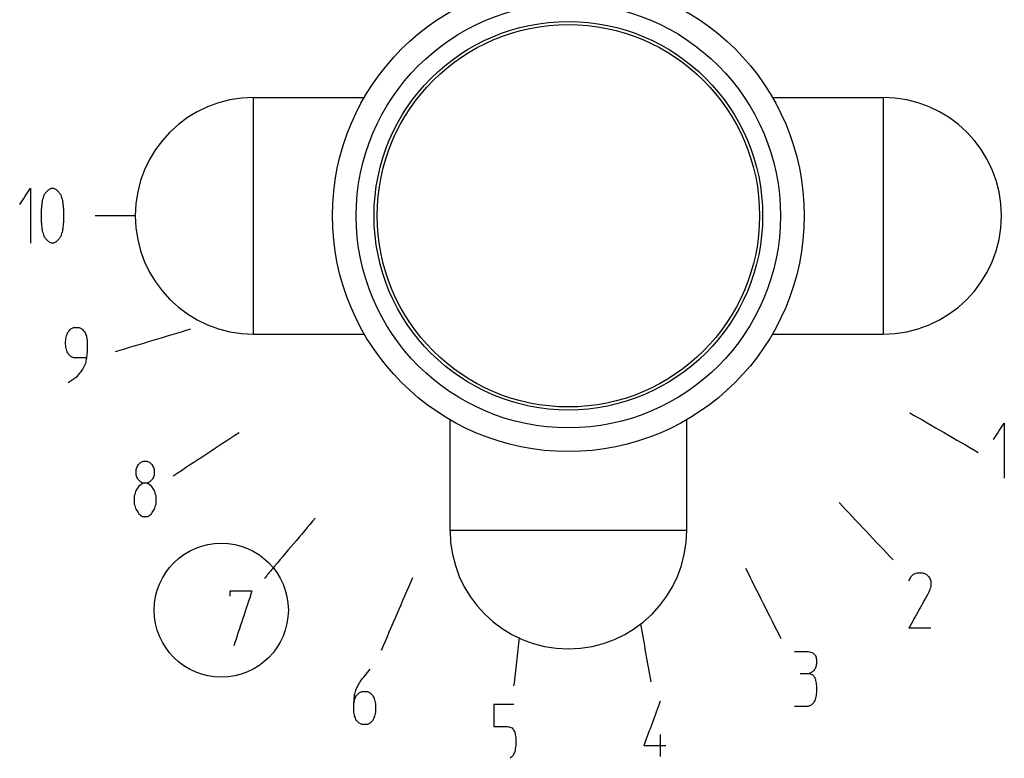
# Model space of a CAD drawing. Units: inches. Extents: x 1086 to 1910, y 1516 to 1758.
# Drawn here: x 1543 to 1546, y 1687 to 1689 of the extents above; entities that cross this region are included whole.
import ezdxf

# ---------------------------------------------------------------- set-up
doc = ezdxf.new("R2010")
doc.units = ezdxf.units.IN
doc.header["$LTSCALE"] = 115.146667
doc.header["$MEASUREMENT"] = 0
doc.layers.get('0').update_dxf_attribs({"linetype": 'CONTINUOUS'})

msp = doc.modelspace()

# ---------------------------------------------------------------- linework, layer by layer
at = {"color": 7, "linetype": 'Continuous'}
for p, q in [((1543.8698, 1689.1259), (1544.1461, 1689.1259)), ((1545.1644, 1689.1259), (1545.4407, 1689.1259)), ((1543.8698, 1688.5354), (1544.1461, 1688.5354)), ((1545.1644, 1688.5354), (1545.4407, 1688.5354)), ((1544.36, 1688.0452), (1544.36, 1688.3215)), ((1544.9505, 1688.0452), (1544.9505, 1688.3215))]:
    msp.add_line(p, q, dxfattribs=at)
at = {"color": 9, "linetype": 'Continuous'}
for p, q in [((1543.8698, 1688.5354), (1543.8698, 1689.1259)), ((1545.4407, 1689.1259), (1545.4407, 1688.5354)), ((1544.9505, 1688.0452), (1544.36, 1688.0452))]:
    msp.add_line(p, q, dxfattribs=at)
at = {"color": 7, "linetype": 'Continuous'}
for centre, radius in [((1544.6552, 1688.8306), 0.5886), ((1543.7891, 1687.8464), 0.1673)]:
    msp.add_circle(centre, radius, dxfattribs=at)
at = {"color": 9, "linetype": 'Continuous'}
for radius in [0.5295, 0.4849, 0.4772]:
    msp.add_circle((1544.6552, 1688.8306), radius, dxfattribs=at)
at = {"color": 7, "linetype": 'Continuous'}
for centre, start, end in [((1543.8698, 1688.8306), 90, 270), ((1545.4407, 1688.8306), 270, 90), ((1544.6552, 1688.0452), 180, 0)]:
    msp.add_arc(centre, 0.2953, start, end, dxfattribs=at)
at = {"color": 40, "linetype": 'Continuous'}
for points in [[(1543.286, 1688.8584), (1543.2996, 1688.8791), (1543.3132, 1688.8998)], [(1543.286, 1688.8584), (1543.2996, 1688.8791), (1543.3132, 1688.8998)], [(1543.286, 1688.8584), (1543.2996, 1688.8791), (1543.3132, 1688.8998)], [(1543.3132, 1688.8998), (1543.3132, 1688.8309), (1543.3132, 1688.762)], [(1543.3132, 1688.8998), (1543.3132, 1688.8309), (1543.3132, 1688.762)], [(1543.3132, 1688.8998), (1543.3132, 1688.8309), (1543.3132, 1688.762)], [(1543.3473, 1688.8825), (1543.3496, 1688.886), (1543.3519, 1688.8894)], [(1543.3473, 1688.8825), (1543.3496, 1688.886), (1543.3519, 1688.8894)], [(1543.3473, 1688.8825), (1543.3496, 1688.886), (1543.3519, 1688.8894)], [(1543.3519, 1688.8894), (1543.3553, 1688.8929), (1543.3587, 1688.8963)], [(1543.3519, 1688.8894), (1543.3553, 1688.8929), (1543.3587, 1688.8963)], [(1543.3519, 1688.8894), (1543.3553, 1688.8929), (1543.3587, 1688.8963)], [(1543.3587, 1688.8963), (1543.3621, 1688.898), (1543.3655, 1688.8998)], [(1543.3587, 1688.8963), (1543.3621, 1688.898), (1543.3655, 1688.8998)], [(1543.3587, 1688.8963), (1543.3621, 1688.898), (1543.3655, 1688.8998)], [(1543.3655, 1688.8998), (1543.3678, 1688.8998), (1543.3701, 1688.8998)], [(1543.3655, 1688.8998), (1543.3678, 1688.8998), (1543.3701, 1688.8998)], [(1543.3655, 1688.8998), (1543.3678, 1688.8998), (1543.3701, 1688.8998)], [(1543.3701, 1688.8998), (1543.3735, 1688.898), (1543.3769, 1688.8963)], [(1543.3701, 1688.8998), (1543.3735, 1688.898), (1543.3769, 1688.8963)], [(1543.3701, 1688.8998), (1543.3735, 1688.898), (1543.3769, 1688.8963)], [(1543.3769, 1688.8963), (1543.3803, 1688.8929), (1543.3837, 1688.8894)], [(1543.3769, 1688.8963), (1543.3803, 1688.8929), (1543.3837, 1688.8894)], [(1543.3769, 1688.8963), (1543.3803, 1688.8929), (1543.3837, 1688.8894)], [(1543.3837, 1688.8894), (1543.386, 1688.886), (1543.3883, 1688.8825)], [(1543.3837, 1688.8894), (1543.386, 1688.886), (1543.3883, 1688.8825)], [(1543.3837, 1688.8894), (1543.386, 1688.886), (1543.3883, 1688.8825)], [(1543.3405, 1688.8481), (1543.3417, 1688.8584), (1543.3428, 1688.8688)], [(1543.3405, 1688.8481), (1543.3417, 1688.8584), (1543.3428, 1688.8688)], [(1543.3405, 1688.8481), (1543.3417, 1688.8584), (1543.3428, 1688.8688)], [(1543.3428, 1688.8688), (1543.3451, 1688.8757), (1543.3473, 1688.8825)], [(1543.3428, 1688.8688), (1543.3451, 1688.8757), (1543.3473, 1688.8825)], [(1543.3428, 1688.8688), (1543.3451, 1688.8757), (1543.3473, 1688.8825)], [(1543.3883, 1688.8825), (1543.3905, 1688.8757), (1543.3928, 1688.8688)], [(1543.3883, 1688.8825), (1543.3905, 1688.8757), (1543.3928, 1688.8688)], [(1543.3883, 1688.8825), (1543.3905, 1688.8757), (1543.3928, 1688.8688)], [(1543.3928, 1688.8688), (1543.394, 1688.8584), (1543.3951, 1688.8481)], [(1543.3928, 1688.8688), (1543.394, 1688.8584), (1543.3951, 1688.8481)], [(1543.3928, 1688.8688), (1543.394, 1688.8584), (1543.3951, 1688.8481)], [(1543.3405, 1688.8136), (1543.3405, 1688.8309), (1543.3405, 1688.8481)], [(1543.3405, 1688.8136), (1543.3405, 1688.8309), (1543.3405, 1688.8481)], [(1543.3405, 1688.8136), (1543.3405, 1688.8309), (1543.3405, 1688.8481)], [(1543.3951, 1688.8481), (1543.3951, 1688.8309), (1543.3951, 1688.8136)], [(1543.3951, 1688.8481), (1543.3951, 1688.8309), (1543.3951, 1688.8136)], [(1543.3951, 1688.8481), (1543.3951, 1688.8309), (1543.3951, 1688.8136)], [(1543.3428, 1688.793), (1543.3417, 1688.8033), (1543.3405, 1688.8136)], [(1543.3428, 1688.793), (1543.3417, 1688.8033), (1543.3405, 1688.8136)], [(1543.3428, 1688.793), (1543.3417, 1688.8033), (1543.3405, 1688.8136)], [(1543.3951, 1688.8136), (1543.394, 1688.8033), (1543.3928, 1688.793)], [(1543.3951, 1688.8136), (1543.394, 1688.8033), (1543.3928, 1688.793)], [(1543.3951, 1688.8136), (1543.394, 1688.8033), (1543.3928, 1688.793)], [(1543.5745, 1688.8306), (1543.5243, 1688.8306), (1543.4741, 1688.8306)], [(1543.5745, 1688.8306), (1543.5243, 1688.8306), (1543.4741, 1688.8306)], [(1543.5745, 1688.8306), (1543.5243, 1688.8306), (1543.4741, 1688.8306)], [(1543.3473, 1688.7792), (1543.3451, 1688.7861), (1543.3428, 1688.793)], [(1543.3473, 1688.7792), (1543.3451, 1688.7861), (1543.3428, 1688.793)], [(1543.3473, 1688.7792), (1543.3451, 1688.7861), (1543.3428, 1688.793)], [(1543.3928, 1688.793), (1543.3905, 1688.7861), (1543.3883, 1688.7792)], [(1543.3928, 1688.793), (1543.3905, 1688.7861), (1543.3883, 1688.7792)], [(1543.3928, 1688.793), (1543.3905, 1688.7861), (1543.3883, 1688.7792)], [(1543.3519, 1688.7723), (1543.3496, 1688.7757), (1543.3473, 1688.7792)], [(1543.3519, 1688.7723), (1543.3496, 1688.7757), (1543.3473, 1688.7792)], [(1543.3519, 1688.7723), (1543.3496, 1688.7757), (1543.3473, 1688.7792)], [(1543.3587, 1688.7654), (1543.3553, 1688.7689), (1543.3519, 1688.7723)], [(1543.3587, 1688.7654), (1543.3553, 1688.7689), (1543.3519, 1688.7723)], [(1543.3587, 1688.7654), (1543.3553, 1688.7689), (1543.3519, 1688.7723)], [(1543.3655, 1688.762), (1543.3621, 1688.7637), (1543.3587, 1688.7654)], [(1543.3655, 1688.762), (1543.3621, 1688.7637), (1543.3587, 1688.7654)], [(1543.3655, 1688.762), (1543.3621, 1688.7637), (1543.3587, 1688.7654)], [(1543.3769, 1688.7654), (1543.3735, 1688.7637), (1543.3701, 1688.762)], [(1543.3769, 1688.7654), (1543.3735, 1688.7637), (1543.3701, 1688.762)], [(1543.3769, 1688.7654), (1543.3735, 1688.7637), (1543.3701, 1688.762)], [(1543.3837, 1688.7723), (1543.3803, 1688.7689), (1543.3769, 1688.7654)], [(1543.3837, 1688.7723), (1543.3803, 1688.7689), (1543.3769, 1688.7654)], [(1543.3837, 1688.7723), (1543.3803, 1688.7689), (1543.3769, 1688.7654)], [(1543.3883, 1688.7792), (1543.386, 1688.7757), (1543.3837, 1688.7723)], [(1543.3883, 1688.7792), (1543.386, 1688.7757), (1543.3837, 1688.7723)], [(1543.3883, 1688.7792), (1543.386, 1688.7757), (1543.3837, 1688.7723)], [(1543.3701, 1688.762), (1543.3678, 1688.762), (1543.3655, 1688.762)], [(1543.3701, 1688.762), (1543.3678, 1688.762), (1543.3655, 1688.762)], [(1543.3701, 1688.762), (1543.3678, 1688.762), (1543.3655, 1688.762)], [(1543.4069, 1688.5412), (1543.4104, 1688.5446), (1543.4138, 1688.5481)], [(1543.4069, 1688.5412), (1543.4104, 1688.5446), (1543.4138, 1688.5481)], [(1543.4069, 1688.5412), (1543.4104, 1688.5446), (1543.4138, 1688.5481)], [(1543.4138, 1688.5481), (1543.4172, 1688.5498), (1543.4206, 1688.5515)], [(1543.4138, 1688.5481), (1543.4172, 1688.5498), (1543.4206, 1688.5515)], [(1543.4138, 1688.5481), (1543.4172, 1688.5498), (1543.4206, 1688.5515)], [(1543.4206, 1688.5515), (1543.4274, 1688.5515), (1543.4342, 1688.5515)], [(1543.4206, 1688.5515), (1543.4274, 1688.5515), (1543.4342, 1688.5515)], [(1543.4206, 1688.5515), (1543.4274, 1688.5515), (1543.4342, 1688.5515)], [(1543.4342, 1688.5515), (1543.4376, 1688.5498), (1543.441, 1688.5481)], [(1543.4342, 1688.5515), (1543.4376, 1688.5498), (1543.441, 1688.5481)], [(1543.4342, 1688.5515), (1543.4376, 1688.5498), (1543.441, 1688.5481)], [(1543.441, 1688.5481), (1543.4445, 1688.5446), (1543.4479, 1688.5412)], [(1543.441, 1688.5481), (1543.4445, 1688.5446), (1543.4479, 1688.5412)], [(1543.441, 1688.5481), (1543.4445, 1688.5446), (1543.4479, 1688.5412)], [(1543.7126, 1688.5475), (1543.6183, 1688.5192), (1543.5241, 1688.4908)], [(1543.7126, 1688.5475), (1543.6183, 1688.5192), (1543.5241, 1688.4908)], [(1543.7126, 1688.5475), (1543.6183, 1688.5192), (1543.5241, 1688.4908)], [(1543.4001, 1688.5171), (1543.4013, 1688.5239), (1543.4024, 1688.5308)], [(1543.4001, 1688.5171), (1543.4013, 1688.5239), (1543.4024, 1688.5308)], [(1543.4001, 1688.5171), (1543.4013, 1688.5239), (1543.4024, 1688.5308)], [(1543.4024, 1688.5308), (1543.4047, 1688.536), (1543.4069, 1688.5412)], [(1543.4024, 1688.5308), (1543.4047, 1688.536), (1543.4069, 1688.5412)], [(1543.4024, 1688.5308), (1543.4047, 1688.536), (1543.4069, 1688.5412)], [(1543.4479, 1688.5412), (1543.4501, 1688.536), (1543.4524, 1688.5308)], [(1543.4479, 1688.5412), (1543.4501, 1688.536), (1543.4524, 1688.5308)], [(1543.4479, 1688.5412), (1543.4501, 1688.536), (1543.4524, 1688.5308)], [(1543.4524, 1688.5308), (1543.4536, 1688.5239), (1543.4547, 1688.5171)], [(1543.4524, 1688.5308), (1543.4536, 1688.5239), (1543.4547, 1688.5171)], [(1543.4524, 1688.5308), (1543.4536, 1688.5239), (1543.4547, 1688.5171)], [(1543.4001, 1688.5102), (1543.4001, 1688.5136), (1543.4001, 1688.5171)], [(1543.4001, 1688.5102), (1543.4001, 1688.5136), (1543.4001, 1688.5171)], [(1543.4001, 1688.5102), (1543.4001, 1688.5136), (1543.4001, 1688.5171)], [(1543.4024, 1688.4964), (1543.4013, 1688.5033), (1543.4001, 1688.5102)], [(1543.4024, 1688.4964), (1543.4013, 1688.5033), (1543.4001, 1688.5102)], [(1543.4024, 1688.4964), (1543.4013, 1688.5033), (1543.4001, 1688.5102)], [(1543.4069, 1688.4861), (1543.4047, 1688.4912), (1543.4024, 1688.4964)], [(1543.4069, 1688.4861), (1543.4047, 1688.4912), (1543.4024, 1688.4964)], [(1543.4069, 1688.4861), (1543.4047, 1688.4912), (1543.4024, 1688.4964)], [(1543.4547, 1688.5171), (1543.4547, 1688.505), (1543.4547, 1688.4929)], [(1543.4547, 1688.5171), (1543.4547, 1688.505), (1543.4547, 1688.4929)], [(1543.4547, 1688.5171), (1543.4547, 1688.505), (1543.4547, 1688.4929)], [(1543.4138, 1688.4792), (1543.4104, 1688.4826), (1543.4069, 1688.4861)], [(1543.4138, 1688.4792), (1543.4104, 1688.4826), (1543.4069, 1688.4861)], [(1543.4138, 1688.4792), (1543.4104, 1688.4826), (1543.4069, 1688.4861)], [(1543.4206, 1688.4757), (1543.4172, 1688.4774), (1543.4138, 1688.4792)], [(1543.4206, 1688.4757), (1543.4172, 1688.4774), (1543.4138, 1688.4792)], [(1543.4206, 1688.4757), (1543.4172, 1688.4774), (1543.4138, 1688.4792)], [(1543.4524, 1688.4757), (1543.4365, 1688.4757), (1543.4206, 1688.4757)], [(1543.4524, 1688.4757), (1543.4365, 1688.4757), (1543.4206, 1688.4757)], [(1543.4524, 1688.4757), (1543.4365, 1688.4757), (1543.4206, 1688.4757)], [(1543.4524, 1688.4757), (1543.4513, 1688.4688), (1543.4501, 1688.4619)], [(1543.4524, 1688.4757), (1543.4513, 1688.4688), (1543.4501, 1688.4619)], [(1543.4524, 1688.4757), (1543.4513, 1688.4688), (1543.4501, 1688.4619)], [(1543.4547, 1688.4929), (1543.4536, 1688.4843), (1543.4524, 1688.4757)], [(1543.4547, 1688.4929), (1543.4536, 1688.4843), (1543.4524, 1688.4757)], [(1543.4547, 1688.4929), (1543.4536, 1688.4843), (1543.4524, 1688.4757)], [(1543.4433, 1688.4482), (1543.4354, 1688.4378), (1543.4274, 1688.4275)], [(1543.4433, 1688.4482), (1543.4354, 1688.4378), (1543.4274, 1688.4275)], [(1543.4433, 1688.4482), (1543.4354, 1688.4378), (1543.4274, 1688.4275)], [(1543.4501, 1688.4619), (1543.4467, 1688.455), (1543.4433, 1688.4482)], [(1543.4501, 1688.4619), (1543.4467, 1688.455), (1543.4433, 1688.4482)], [(1543.4501, 1688.4619), (1543.4467, 1688.455), (1543.4433, 1688.4482)], [(1543.4274, 1688.4275), (1543.4172, 1688.4206), (1543.4069, 1688.4137)], [(1543.4274, 1688.4275), (1543.4172, 1688.4206), (1543.4069, 1688.4137)], [(1543.4274, 1688.4275), (1543.4172, 1688.4206), (1543.4069, 1688.4137)], [(1545.5076, 1688.3385), (1545.5929, 1688.2893), (1545.6781, 1688.2401)], [(1545.5076, 1688.3385), (1545.5929, 1688.2893), (1545.6781, 1688.2401)], [(1545.5076, 1688.3385), (1545.5929, 1688.2893), (1545.6781, 1688.2401)], [(1545.7159, 1688.272), (1545.7295, 1688.2926), (1545.7432, 1688.3133)], [(1545.7159, 1688.272), (1545.7295, 1688.2926), (1545.7432, 1688.3133)], [(1545.7159, 1688.272), (1545.7295, 1688.2926), (1545.7432, 1688.3133)], [(1545.7432, 1688.3133), (1545.7432, 1688.2444), (1545.7432, 1688.1755)], [(1545.7432, 1688.3133), (1545.7432, 1688.2444), (1545.7432, 1688.1755)], [(1545.7432, 1688.3133), (1545.7432, 1688.2444), (1545.7432, 1688.1755)], [(1543.8334, 1688.2891), (1543.7512, 1688.235), (1543.669, 1688.1808)], [(1543.8334, 1688.2891), (1543.7512, 1688.235), (1543.669, 1688.1808)], [(1543.8334, 1688.2891), (1543.7512, 1688.235), (1543.669, 1688.1808)], [(1543.5763, 1688.1974), (1543.5786, 1688.2025), (1543.5809, 1688.2077)], [(1543.5763, 1688.1974), (1543.5786, 1688.2025), (1543.5809, 1688.2077)], [(1543.5763, 1688.1974), (1543.5786, 1688.2025), (1543.5809, 1688.2077)], [(1543.5809, 1688.2077), (1543.5843, 1688.2112), (1543.5877, 1688.2146)], [(1543.5809, 1688.2077), (1543.5843, 1688.2112), (1543.5877, 1688.2146)], [(1543.5809, 1688.2077), (1543.5843, 1688.2112), (1543.5877, 1688.2146)], [(1543.5877, 1688.2146), (1543.5911, 1688.2163), (1543.5945, 1688.218)], [(1543.5877, 1688.2146), (1543.5911, 1688.2163), (1543.5945, 1688.218)], [(1543.5877, 1688.2146), (1543.5911, 1688.2163), (1543.5945, 1688.218)], [(1543.5945, 1688.218), (1543.5991, 1688.218), (1543.6036, 1688.218)], [(1543.5945, 1688.218), (1543.5991, 1688.218), (1543.6036, 1688.218)], [(1543.5945, 1688.218), (1543.5991, 1688.218), (1543.6036, 1688.218)], [(1543.6036, 1688.218), (1543.607, 1688.2163), (1543.6104, 1688.2146)], [(1543.6036, 1688.218), (1543.607, 1688.2163), (1543.6104, 1688.2146)], [(1543.6036, 1688.218), (1543.607, 1688.2163), (1543.6104, 1688.2146)], [(1543.6104, 1688.2146), (1543.6138, 1688.2112), (1543.6173, 1688.2077)], [(1543.6104, 1688.2146), (1543.6138, 1688.2112), (1543.6173, 1688.2077)], [(1543.6104, 1688.2146), (1543.6138, 1688.2112), (1543.6173, 1688.2077)], [(1543.6173, 1688.2077), (1543.6195, 1688.2025), (1543.6218, 1688.1974)], [(1543.6173, 1688.2077), (1543.6195, 1688.2025), (1543.6218, 1688.1974)], [(1543.6173, 1688.2077), (1543.6195, 1688.2025), (1543.6218, 1688.1974)], [(1543.5763, 1688.1836), (1543.5763, 1688.1905), (1543.5763, 1688.1974)], [(1543.5763, 1688.1836), (1543.5763, 1688.1905), (1543.5763, 1688.1974)], [(1543.5763, 1688.1836), (1543.5763, 1688.1905), (1543.5763, 1688.1974)], [(1543.5809, 1688.1733), (1543.5786, 1688.1784), (1543.5763, 1688.1836)], [(1543.5809, 1688.1733), (1543.5786, 1688.1784), (1543.5763, 1688.1836)], [(1543.5809, 1688.1733), (1543.5786, 1688.1784), (1543.5763, 1688.1836)], [(1543.6218, 1688.1836), (1543.6195, 1688.1784), (1543.6173, 1688.1733)], [(1543.6218, 1688.1836), (1543.6195, 1688.1784), (1543.6173, 1688.1733)], [(1543.6218, 1688.1836), (1543.6195, 1688.1784), (1543.6173, 1688.1733)], [(1543.6218, 1688.1974), (1543.6218, 1688.1905), (1543.6218, 1688.1836)], [(1543.6218, 1688.1974), (1543.6218, 1688.1905), (1543.6218, 1688.1836)], [(1543.6218, 1688.1974), (1543.6218, 1688.1905), (1543.6218, 1688.1836)], [(1543.5832, 1688.156), (1543.5797, 1688.1509), (1543.5763, 1688.1457)], [(1543.5832, 1688.156), (1543.5797, 1688.1509), (1543.5763, 1688.1457)], [(1543.5832, 1688.156), (1543.5797, 1688.1509), (1543.5763, 1688.1457)], [(1543.5877, 1688.1664), (1543.5843, 1688.1698), (1543.5809, 1688.1733)], [(1543.5877, 1688.1664), (1543.5843, 1688.1698), (1543.5809, 1688.1733)], [(1543.5877, 1688.1664), (1543.5843, 1688.1698), (1543.5809, 1688.1733)], [(1543.5945, 1688.1629), (1543.5888, 1688.1595), (1543.5832, 1688.156)], [(1543.5945, 1688.1629), (1543.5888, 1688.1595), (1543.5832, 1688.156)], [(1543.5945, 1688.1629), (1543.5888, 1688.1595), (1543.5832, 1688.156)], [(1543.5945, 1688.1629), (1543.5911, 1688.1646), (1543.5877, 1688.1664)], [(1543.5945, 1688.1629), (1543.5911, 1688.1646), (1543.5877, 1688.1664)], [(1543.5945, 1688.1629), (1543.5911, 1688.1646), (1543.5877, 1688.1664)], [(1543.6036, 1688.1629), (1543.5991, 1688.1629), (1543.5945, 1688.1629)], [(1543.6036, 1688.1629), (1543.5991, 1688.1629), (1543.5945, 1688.1629)], [(1543.6036, 1688.1629), (1543.5991, 1688.1629), (1543.5945, 1688.1629)], [(1543.6104, 1688.1664), (1543.607, 1688.1646), (1543.6036, 1688.1629)], [(1543.6104, 1688.1664), (1543.607, 1688.1646), (1543.6036, 1688.1629)], [(1543.6104, 1688.1664), (1543.607, 1688.1646), (1543.6036, 1688.1629)], [(1543.615, 1688.156), (1543.6093, 1688.1595), (1543.6036, 1688.1629)], [(1543.615, 1688.156), (1543.6093, 1688.1595), (1543.6036, 1688.1629)], [(1543.615, 1688.156), (1543.6093, 1688.1595), (1543.6036, 1688.1629)], [(1543.6173, 1688.1733), (1543.6138, 1688.1698), (1543.6104, 1688.1664)], [(1543.6173, 1688.1733), (1543.6138, 1688.1698), (1543.6104, 1688.1664)], [(1543.6173, 1688.1733), (1543.6138, 1688.1698), (1543.6104, 1688.1664)], [(1543.6218, 1688.1457), (1543.6184, 1688.1509), (1543.615, 1688.156)], [(1543.6218, 1688.1457), (1543.6184, 1688.1509), (1543.615, 1688.156)], [(1543.6218, 1688.1457), (1543.6184, 1688.1509), (1543.615, 1688.156)], [(1543.5763, 1688.1457), (1543.5741, 1688.1388), (1543.5718, 1688.1319)], [(1543.5763, 1688.1457), (1543.5741, 1688.1388), (1543.5718, 1688.1319)], [(1543.5763, 1688.1457), (1543.5741, 1688.1388), (1543.5718, 1688.1319)], [(1543.5718, 1688.1319), (1543.5718, 1688.1216), (1543.5718, 1688.1112)], [(1543.5718, 1688.1319), (1543.5718, 1688.1216), (1543.5718, 1688.1112)], [(1543.5718, 1688.1319), (1543.5718, 1688.1216), (1543.5718, 1688.1112)], [(1543.6264, 1688.1319), (1543.6241, 1688.1388), (1543.6218, 1688.1457)], [(1543.6264, 1688.1319), (1543.6241, 1688.1388), (1543.6218, 1688.1457)], [(1543.6264, 1688.1319), (1543.6241, 1688.1388), (1543.6218, 1688.1457)], [(1543.6264, 1688.1112), (1543.6264, 1688.1216), (1543.6264, 1688.1319)], [(1543.6264, 1688.1112), (1543.6264, 1688.1216), (1543.6264, 1688.1319)], [(1543.6264, 1688.1112), (1543.6264, 1688.1216), (1543.6264, 1688.1319)], [(1543.5718, 1688.1112), (1543.5741, 1688.1044), (1543.5763, 1688.0975)], [(1543.5718, 1688.1112), (1543.5741, 1688.1044), (1543.5763, 1688.0975)], [(1543.5718, 1688.1112), (1543.5741, 1688.1044), (1543.5763, 1688.0975)], [(1543.6218, 1688.0975), (1543.6241, 1688.1044), (1543.6264, 1688.1112)], [(1543.6218, 1688.0975), (1543.6241, 1688.1044), (1543.6264, 1688.1112)], [(1543.6218, 1688.0975), (1543.6241, 1688.1044), (1543.6264, 1688.1112)], [(1545.3308, 1688.1148), (1545.3983, 1688.0432), (1545.4659, 1687.9716)], [(1545.3308, 1688.1148), (1545.3983, 1688.0432), (1545.4659, 1687.9716)], [(1545.3308, 1688.1148), (1545.3983, 1688.0432), (1545.4659, 1687.9716)], [(1543.5763, 1688.0975), (1543.5797, 1688.0923), (1543.5832, 1688.0871)], [(1543.5763, 1688.0975), (1543.5797, 1688.0923), (1543.5832, 1688.0871)], [(1543.5763, 1688.0975), (1543.5797, 1688.0923), (1543.5832, 1688.0871)], [(1543.5832, 1688.0871), (1543.5877, 1688.0837), (1543.5922, 1688.0802)], [(1543.5832, 1688.0871), (1543.5877, 1688.0837), (1543.5922, 1688.0802)], [(1543.5832, 1688.0871), (1543.5877, 1688.0837), (1543.5922, 1688.0802)], [(1543.5922, 1688.0802), (1543.5991, 1688.0802), (1543.6059, 1688.0802)], [(1543.5922, 1688.0802), (1543.5991, 1688.0802), (1543.6059, 1688.0802)], [(1543.5922, 1688.0802), (1543.5991, 1688.0802), (1543.6059, 1688.0802)], [(1543.6059, 1688.0802), (1543.6104, 1688.0837), (1543.615, 1688.0871)], [(1543.6059, 1688.0802), (1543.6104, 1688.0837), (1543.615, 1688.0871)], [(1543.6059, 1688.0802), (1543.6104, 1688.0837), (1543.615, 1688.0871)], [(1543.615, 1688.0871), (1543.6184, 1688.0923), (1543.6218, 1688.0975)], [(1543.615, 1688.0871), (1543.6184, 1688.0923), (1543.6218, 1688.0975)], [(1543.615, 1688.0871), (1543.6184, 1688.0923), (1543.6218, 1688.0975)], [(1544.0231, 1688.0762), (1543.9697, 1688.0124), (1543.9162, 1687.9486)], [(1544.0231, 1688.0762), (1543.9697, 1688.0124), (1543.9162, 1687.9486)], [(1544.0231, 1688.0762), (1543.9697, 1688.0124), (1543.9162, 1687.9486)], [(1543.9162, 1687.9486), (1543.9064, 1687.937), (1543.8967, 1687.9253)], [(1543.9162, 1687.9486), (1543.9064, 1687.937), (1543.8967, 1687.9253)], [(1543.9162, 1687.9486), (1543.9064, 1687.937), (1543.8967, 1687.9253)], [(1545.0972, 1687.9512), (1545.1414, 1687.8632), (1545.1856, 1687.7753)], [(1545.0972, 1687.9512), (1545.1414, 1687.8632), (1545.1856, 1687.7753)], [(1545.0972, 1687.9512), (1545.1414, 1687.8632), (1545.1856, 1687.7753)], [(1545.5052, 1687.9191), (1545.5075, 1687.9243), (1545.5098, 1687.9295)], [(1545.5052, 1687.9191), (1545.5075, 1687.9243), (1545.5098, 1687.9295)], [(1545.5052, 1687.9191), (1545.5075, 1687.9243), (1545.5098, 1687.9295)], [(1545.5098, 1687.9295), (1545.5132, 1687.9329), (1545.5166, 1687.9363)], [(1545.5098, 1687.9295), (1545.5132, 1687.9329), (1545.5166, 1687.9363)], [(1545.5098, 1687.9295), (1545.5132, 1687.9329), (1545.5166, 1687.9363)], [(1545.5166, 1687.9363), (1545.5211, 1687.9381), (1545.5257, 1687.9398)], [(1545.5166, 1687.9363), (1545.5211, 1687.9381), (1545.5257, 1687.9398)], [(1545.5166, 1687.9363), (1545.5211, 1687.9381), (1545.5257, 1687.9398)], [(1545.5257, 1687.9398), (1545.5325, 1687.9398), (1545.5393, 1687.9398)], [(1545.5257, 1687.9398), (1545.5325, 1687.9398), (1545.5393, 1687.9398)], [(1545.5257, 1687.9398), (1545.5325, 1687.9398), (1545.5393, 1687.9398)], [(1545.5393, 1687.9398), (1545.5439, 1687.9381), (1545.5484, 1687.9363)], [(1545.5393, 1687.9398), (1545.5439, 1687.9381), (1545.5484, 1687.9363)], [(1545.5393, 1687.9398), (1545.5439, 1687.9381), (1545.5484, 1687.9363)], [(1545.5484, 1687.9363), (1545.5518, 1687.9329), (1545.5552, 1687.9295)], [(1545.5484, 1687.9363), (1545.5518, 1687.9329), (1545.5552, 1687.9295)], [(1545.5484, 1687.9363), (1545.5518, 1687.9329), (1545.5552, 1687.9295)], [(1545.5552, 1687.9295), (1545.5575, 1687.9243), (1545.5598, 1687.9191)], [(1545.5552, 1687.9295), (1545.5575, 1687.9243), (1545.5598, 1687.9191)], [(1545.5552, 1687.9295), (1545.5575, 1687.9243), (1545.5598, 1687.9191)], [(1544.2659, 1687.9267), (1544.227, 1687.8363), (1544.1881, 1687.7459)], [(1544.2659, 1687.9267), (1544.227, 1687.8363), (1544.1881, 1687.7459)], [(1544.2659, 1687.9267), (1544.227, 1687.8363), (1544.1881, 1687.7459)], [(1545.5598, 1687.9053), (1545.5575, 1687.8985), (1545.5552, 1687.8916)], [(1545.5598, 1687.9053), (1545.5575, 1687.8985), (1545.5552, 1687.8916)], [(1545.5598, 1687.9053), (1545.5575, 1687.8985), (1545.5552, 1687.8916)], [(1545.5598, 1687.9191), (1545.5598, 1687.9122), (1545.5598, 1687.9053)], [(1545.5598, 1687.9191), (1545.5598, 1687.9122), (1545.5598, 1687.9053)], [(1545.5598, 1687.9191), (1545.5598, 1687.9122), (1545.5598, 1687.9053)], [(1543.8111, 1687.8809), (1543.8111, 1687.8878), (1543.8111, 1687.8947)], [(1543.8111, 1687.8947), (1543.8384, 1687.8947), (1543.8656, 1687.8947)], [(1543.8111, 1687.8809), (1543.8111, 1687.8878), (1543.8111, 1687.8947)], [(1543.8111, 1687.8947), (1543.8384, 1687.8947), (1543.8656, 1687.8947)], [(1543.8111, 1687.8809), (1543.8111, 1687.8878), (1543.8111, 1687.8947)], [(1543.8111, 1687.8947), (1543.8384, 1687.8947), (1543.8656, 1687.8947)], [(1543.8656, 1687.8947), (1543.8429, 1687.8258), (1543.8202, 1687.7569)], [(1543.8656, 1687.8947), (1543.8429, 1687.8258), (1543.8202, 1687.7569)], [(1543.8656, 1687.8947), (1543.8429, 1687.8258), (1543.8202, 1687.7569)], [(1545.5552, 1687.8916), (1545.5302, 1687.8468), (1545.5052, 1687.802)], [(1545.5552, 1687.8916), (1545.5302, 1687.8468), (1545.5052, 1687.802)], [(1545.5552, 1687.8916), (1545.5302, 1687.8468), (1545.5052, 1687.802)], [(1544.8352, 1687.8121), (1544.848, 1687.7398), (1544.8607, 1687.6675)], [(1544.8352, 1687.8121), (1544.848, 1687.7398), (1544.8607, 1687.6675)], [(1544.8352, 1687.8121), (1544.848, 1687.7398), (1544.8607, 1687.6675)], [(1545.5052, 1687.802), (1545.5325, 1687.802), (1545.5598, 1687.802)], [(1545.5052, 1687.802), (1545.5325, 1687.802), (1545.5598, 1687.802)], [(1545.5052, 1687.802), (1545.5325, 1687.802), (1545.5598, 1687.802)], [(1544.5327, 1687.7778), (1544.5257, 1687.7176), (1544.5187, 1687.6575)], [(1544.5327, 1687.7778), (1544.5257, 1687.7176), (1544.5187, 1687.6575)], [(1544.5327, 1687.7778), (1544.5257, 1687.7176), (1544.5187, 1687.6575)], [(1545.2199, 1687.7435), (1545.237, 1687.7435), (1545.254, 1687.7435)], [(1545.2199, 1687.7435), (1545.237, 1687.7435), (1545.254, 1687.7435)], [(1545.2199, 1687.7435), (1545.237, 1687.7435), (1545.254, 1687.7435)], [(1545.254, 1687.7435), (1545.2597, 1687.7418), (1545.2654, 1687.74)], [(1545.254, 1687.7435), (1545.2597, 1687.7418), (1545.2654, 1687.74)], [(1545.254, 1687.7435), (1545.2597, 1687.7418), (1545.2654, 1687.74)], [(1545.2654, 1687.74), (1545.2688, 1687.7366), (1545.2722, 1687.7331)], [(1545.2654, 1687.74), (1545.2688, 1687.7366), (1545.2722, 1687.7331)], [(1545.2654, 1687.74), (1545.2688, 1687.7366), (1545.2722, 1687.7331)], [(1545.2722, 1687.7331), (1545.2734, 1687.728), (1545.2745, 1687.7228)], [(1545.2722, 1687.7331), (1545.2734, 1687.728), (1545.2745, 1687.7228)], [(1545.2722, 1687.7331), (1545.2734, 1687.728), (1545.2745, 1687.7228)], [(1545.2745, 1687.7125), (1545.2734, 1687.7073), (1545.2722, 1687.7021)], [(1545.2745, 1687.7125), (1545.2734, 1687.7073), (1545.2722, 1687.7021)], [(1545.2745, 1687.7125), (1545.2734, 1687.7073), (1545.2722, 1687.7021)], [(1545.2745, 1687.7228), (1545.2745, 1687.7176), (1545.2745, 1687.7125)], [(1545.2745, 1687.7228), (1545.2745, 1687.7176), (1545.2745, 1687.7125)], [(1545.2745, 1687.7228), (1545.2745, 1687.7176), (1545.2745, 1687.7125)], [(1544.1354, 1687.6677), (1544.1479, 1687.6832), (1544.1605, 1687.6987)], [(1544.1354, 1687.6677), (1544.1479, 1687.6832), (1544.1605, 1687.6987)], [(1544.1354, 1687.6677), (1544.1479, 1687.6832), (1544.1605, 1687.6987)], [(1545.2336, 1687.6884), (1545.2449, 1687.6884), (1545.2563, 1687.6884)], [(1545.2336, 1687.6884), (1545.2449, 1687.6884), (1545.2563, 1687.6884)], [(1545.2336, 1687.6884), (1545.2449, 1687.6884), (1545.2563, 1687.6884)], [(1545.2631, 1687.6918), (1545.2597, 1687.6901), (1545.2563, 1687.6884)], [(1545.2631, 1687.6918), (1545.2597, 1687.6901), (1545.2563, 1687.6884)], [(1545.2631, 1687.6918), (1545.2597, 1687.6901), (1545.2563, 1687.6884)], [(1545.2563, 1687.6884), (1545.2608, 1687.6866), (1545.2654, 1687.6849)], [(1545.2563, 1687.6884), (1545.2608, 1687.6866), (1545.2654, 1687.6849)], [(1545.2563, 1687.6884), (1545.2608, 1687.6866), (1545.2654, 1687.6849)], [(1545.2677, 1687.6953), (1545.2654, 1687.6935), (1545.2631, 1687.6918)], [(1545.2677, 1687.6953), (1545.2654, 1687.6935), (1545.2631, 1687.6918)], [(1545.2677, 1687.6953), (1545.2654, 1687.6935), (1545.2631, 1687.6918)], [(1545.2654, 1687.6849), (1545.2677, 1687.6815), (1545.2699, 1687.678)], [(1545.2654, 1687.6849), (1545.2677, 1687.6815), (1545.2699, 1687.678)], [(1545.2654, 1687.6849), (1545.2677, 1687.6815), (1545.2699, 1687.678)], [(1545.2722, 1687.7021), (1545.2699, 1687.6987), (1545.2677, 1687.6953)], [(1545.2722, 1687.7021), (1545.2699, 1687.6987), (1545.2677, 1687.6953)], [(1545.2722, 1687.7021), (1545.2699, 1687.6987), (1545.2677, 1687.6953)], [(1544.1263, 1687.6505), (1544.1309, 1687.6591), (1544.1354, 1687.6677)], [(1544.1263, 1687.6505), (1544.1309, 1687.6591), (1544.1354, 1687.6677)], [(1544.1263, 1687.6505), (1544.1309, 1687.6591), (1544.1354, 1687.6677)], [(1545.2699, 1687.678), (1545.2711, 1687.6746), (1545.2722, 1687.6711)], [(1545.2699, 1687.678), (1545.2711, 1687.6746), (1545.2722, 1687.6711)], [(1545.2699, 1687.678), (1545.2711, 1687.6746), (1545.2722, 1687.6711)], [(1545.2722, 1687.6711), (1545.2734, 1687.6642), (1545.2745, 1687.6574)], [(1545.2722, 1687.6711), (1545.2734, 1687.6642), (1545.2745, 1687.6574)], [(1545.2722, 1687.6711), (1545.2734, 1687.6642), (1545.2745, 1687.6574)], [(1544.1195, 1687.6091), (1544.1207, 1687.6229), (1544.1218, 1687.6367)], [(1544.1195, 1687.6091), (1544.1207, 1687.6229), (1544.1218, 1687.6367)], [(1544.1195, 1687.6091), (1544.1207, 1687.6229), (1544.1218, 1687.6367)], [(1544.1218, 1687.6367), (1544.1241, 1687.6436), (1544.1263, 1687.6505)], [(1544.1218, 1687.6367), (1544.1241, 1687.6436), (1544.1263, 1687.6505)], [(1544.1218, 1687.6367), (1544.1241, 1687.6436), (1544.1263, 1687.6505)], [(1544.1218, 1687.6229), (1544.1241, 1687.6281), (1544.1263, 1687.6333)], [(1544.1218, 1687.6229), (1544.1241, 1687.6281), (1544.1263, 1687.6333)], [(1544.1218, 1687.6229), (1544.1241, 1687.6281), (1544.1263, 1687.6333)], [(1544.1263, 1687.6333), (1544.1298, 1687.6367), (1544.1332, 1687.6402)], [(1544.1263, 1687.6333), (1544.1298, 1687.6367), (1544.1332, 1687.6402)], [(1544.1263, 1687.6333), (1544.1298, 1687.6367), (1544.1332, 1687.6402)], [(1544.1332, 1687.6402), (1544.1366, 1687.6419), (1544.14, 1687.6436)], [(1544.1332, 1687.6402), (1544.1366, 1687.6419), (1544.14, 1687.6436)], [(1544.1332, 1687.6402), (1544.1366, 1687.6419), (1544.14, 1687.6436)], [(1544.14, 1687.6436), (1544.1468, 1687.6436), (1544.1536, 1687.6436)], [(1544.14, 1687.6436), (1544.1468, 1687.6436), (1544.1536, 1687.6436)], [(1544.14, 1687.6436), (1544.1468, 1687.6436), (1544.1536, 1687.6436)], [(1544.1536, 1687.6436), (1544.157, 1687.6419), (1544.1605, 1687.6402)], [(1544.1536, 1687.6436), (1544.157, 1687.6419), (1544.1605, 1687.6402)], [(1544.1536, 1687.6436), (1544.157, 1687.6419), (1544.1605, 1687.6402)], [(1544.1605, 1687.6402), (1544.1639, 1687.6367), (1544.1673, 1687.6333)], [(1544.1605, 1687.6402), (1544.1639, 1687.6367), (1544.1673, 1687.6333)], [(1544.1605, 1687.6402), (1544.1639, 1687.6367), (1544.1673, 1687.6333)], [(1544.1673, 1687.6333), (1544.1695, 1687.6281), (1544.1718, 1687.6229)], [(1544.1673, 1687.6333), (1544.1695, 1687.6281), (1544.1718, 1687.6229)], [(1544.1673, 1687.6333), (1544.1695, 1687.6281), (1544.1718, 1687.6229)], [(1545.2745, 1687.6401), (1545.2734, 1687.6332), (1545.2722, 1687.6264)], [(1545.2745, 1687.6401), (1545.2734, 1687.6332), (1545.2722, 1687.6264)], [(1545.2745, 1687.6401), (1545.2734, 1687.6332), (1545.2722, 1687.6264)], [(1545.2745, 1687.6574), (1545.2745, 1687.6487), (1545.2745, 1687.6401)], [(1545.2745, 1687.6574), (1545.2745, 1687.6487), (1545.2745, 1687.6401)], [(1545.2745, 1687.6574), (1545.2745, 1687.6487), (1545.2745, 1687.6401)], [(1544.1195, 1687.6091), (1544.1207, 1687.616), (1544.1218, 1687.6229)], [(1544.1195, 1687.6091), (1544.1207, 1687.616), (1544.1218, 1687.6229)], [(1544.1195, 1687.6091), (1544.1207, 1687.616), (1544.1218, 1687.6229)], [(1544.1195, 1687.5954), (1544.1195, 1687.6023), (1544.1195, 1687.6091)], [(1544.1195, 1687.5954), (1544.1195, 1687.6023), (1544.1195, 1687.6091)], [(1544.1195, 1687.5954), (1544.1195, 1687.6023), (1544.1195, 1687.6091)], [(1544.1718, 1687.6229), (1544.173, 1687.616), (1544.1741, 1687.6091)], [(1544.1718, 1687.6229), (1544.173, 1687.616), (1544.1741, 1687.6091)], [(1544.1718, 1687.6229), (1544.173, 1687.616), (1544.1741, 1687.6091)], [(1544.1741, 1687.6091), (1544.1741, 1687.6023), (1544.1741, 1687.5954)], [(1544.1741, 1687.6091), (1544.1741, 1687.6023), (1544.1741, 1687.5954)], [(1544.1741, 1687.6091), (1544.1741, 1687.6023), (1544.1741, 1687.5954)], [(1544.5194, 1687.611), (1544.4944, 1687.611), (1544.4694, 1687.611)], [(1544.4694, 1687.611), (1544.4694, 1687.5834), (1544.4694, 1687.5558)], [(1544.5194, 1687.611), (1544.4944, 1687.611), (1544.4694, 1687.611)], [(1544.4694, 1687.611), (1544.4694, 1687.5834), (1544.4694, 1687.5558)], [(1544.5194, 1687.611), (1544.4944, 1687.611), (1544.4694, 1687.611)], [(1544.4694, 1687.611), (1544.4694, 1687.5834), (1544.4694, 1687.5558)], [(1544.8846, 1687.6189), (1544.8641, 1687.5638), (1544.8437, 1687.5087)], [(1544.8846, 1687.6189), (1544.8641, 1687.5638), (1544.8437, 1687.5087)], [(1544.8846, 1687.6189), (1544.8641, 1687.5638), (1544.8437, 1687.5087)], [(1545.2608, 1687.6091), (1545.2574, 1687.6074), (1545.254, 1687.6057)], [(1545.2608, 1687.6091), (1545.2574, 1687.6074), (1545.254, 1687.6057)], [(1545.2608, 1687.6091), (1545.2574, 1687.6074), (1545.254, 1687.6057)], [(1545.2677, 1687.616), (1545.2643, 1687.6126), (1545.2608, 1687.6091)], [(1545.2677, 1687.616), (1545.2643, 1687.6126), (1545.2608, 1687.6091)], [(1545.2677, 1687.616), (1545.2643, 1687.6126), (1545.2608, 1687.6091)], [(1545.2722, 1687.6264), (1545.2699, 1687.6212), (1545.2677, 1687.616)], [(1545.2722, 1687.6264), (1545.2699, 1687.6212), (1545.2677, 1687.616)], [(1545.2722, 1687.6264), (1545.2699, 1687.6212), (1545.2677, 1687.616)], [(1544.1218, 1687.5816), (1544.1207, 1687.5885), (1544.1195, 1687.5954)], [(1544.1218, 1687.5816), (1544.1207, 1687.5885), (1544.1195, 1687.5954)], [(1544.1218, 1687.5816), (1544.1207, 1687.5885), (1544.1195, 1687.5954)], [(1544.1741, 1687.5954), (1544.173, 1687.5885), (1544.1718, 1687.5816)], [(1544.1741, 1687.5954), (1544.173, 1687.5885), (1544.1718, 1687.5816)], [(1544.1741, 1687.5954), (1544.173, 1687.5885), (1544.1718, 1687.5816)], [(1545.254, 1687.6057), (1545.237, 1687.6057), (1545.2199, 1687.6057)], [(1545.254, 1687.6057), (1545.237, 1687.6057), (1545.2199, 1687.6057)], [(1545.254, 1687.6057), (1545.237, 1687.6057), (1545.2199, 1687.6057)], [(1544.1263, 1687.5713), (1544.1241, 1687.5764), (1544.1218, 1687.5816)], [(1544.1263, 1687.5713), (1544.1241, 1687.5764), (1544.1218, 1687.5816)], [(1544.1263, 1687.5713), (1544.1241, 1687.5764), (1544.1218, 1687.5816)], [(1544.1332, 1687.5644), (1544.1298, 1687.5678), (1544.1263, 1687.5713)], [(1544.1332, 1687.5644), (1544.1298, 1687.5678), (1544.1263, 1687.5713)], [(1544.1332, 1687.5644), (1544.1298, 1687.5678), (1544.1263, 1687.5713)], [(1544.14, 1687.5609), (1544.1366, 1687.5626), (1544.1332, 1687.5644)], [(1544.14, 1687.5609), (1544.1366, 1687.5626), (1544.1332, 1687.5644)], [(1544.14, 1687.5609), (1544.1366, 1687.5626), (1544.1332, 1687.5644)], [(1544.1536, 1687.5609), (1544.1468, 1687.5609), (1544.14, 1687.5609)], [(1544.1536, 1687.5609), (1544.1468, 1687.5609), (1544.14, 1687.5609)], [(1544.1536, 1687.5609), (1544.1468, 1687.5609), (1544.14, 1687.5609)], [(1544.1605, 1687.5644), (1544.157, 1687.5626), (1544.1536, 1687.5609)], [(1544.1605, 1687.5644), (1544.157, 1687.5626), (1544.1536, 1687.5609)], [(1544.1605, 1687.5644), (1544.157, 1687.5626), (1544.1536, 1687.5609)], [(1544.1673, 1687.5713), (1544.1639, 1687.5678), (1544.1605, 1687.5644)], [(1544.1673, 1687.5713), (1544.1639, 1687.5678), (1544.1605, 1687.5644)], [(1544.1673, 1687.5713), (1544.1639, 1687.5678), (1544.1605, 1687.5644)], [(1544.1718, 1687.5816), (1544.1695, 1687.5764), (1544.1673, 1687.5713)], [(1544.1718, 1687.5816), (1544.1695, 1687.5764), (1544.1673, 1687.5713)], [(1544.1718, 1687.5816), (1544.1695, 1687.5764), (1544.1673, 1687.5713)], [(1544.4694, 1687.5558), (1544.4865, 1687.5558), (1544.5035, 1687.5558)], [(1544.4694, 1687.5558), (1544.4865, 1687.5558), (1544.5035, 1687.5558)], [(1544.4694, 1687.5558), (1544.4865, 1687.5558), (1544.5035, 1687.5558)], [(1544.5035, 1687.5558), (1544.5092, 1687.5541), (1544.5149, 1687.5524)], [(1544.5035, 1687.5558), (1544.5092, 1687.5541), (1544.5149, 1687.5524)], [(1544.5035, 1687.5558), (1544.5092, 1687.5541), (1544.5149, 1687.5524)], [(1544.5149, 1687.5524), (1544.5183, 1687.5472), (1544.5217, 1687.5421)], [(1544.5149, 1687.5524), (1544.5183, 1687.5472), (1544.5217, 1687.5421)], [(1544.5149, 1687.5524), (1544.5183, 1687.5472), (1544.5217, 1687.5421)], [(1544.5217, 1687.5421), (1544.5228, 1687.5352), (1544.524, 1687.5283)], [(1544.5217, 1687.5421), (1544.5228, 1687.5352), (1544.524, 1687.5283)], [(1544.5217, 1687.5421), (1544.5228, 1687.5352), (1544.524, 1687.5283)], [(1544.8846, 1687.5362), (1544.8846, 1687.5087), (1544.8846, 1687.4811)], [(1544.8846, 1687.5362), (1544.8846, 1687.5087), (1544.8846, 1687.4811)], [(1544.8846, 1687.5362), (1544.8846, 1687.5087), (1544.8846, 1687.4811)], [(1544.524, 1687.5283), (1544.524, 1687.5179), (1544.524, 1687.5076)], [(1544.524, 1687.5283), (1544.524, 1687.5179), (1544.524, 1687.5076)], [(1544.524, 1687.5283), (1544.524, 1687.5179), (1544.524, 1687.5076)], [(1544.5217, 1687.4938), (1544.5194, 1687.4887), (1544.5172, 1687.4835)], [(1544.5217, 1687.4938), (1544.5194, 1687.4887), (1544.5172, 1687.4835)], [(1544.5217, 1687.4938), (1544.5194, 1687.4887), (1544.5172, 1687.4835)], [(1544.524, 1687.5076), (1544.5228, 1687.5007), (1544.5217, 1687.4938)], [(1544.524, 1687.5076), (1544.5228, 1687.5007), (1544.5217, 1687.4938)], [(1544.524, 1687.5076), (1544.5228, 1687.5007), (1544.5217, 1687.4938)], [(1544.8437, 1687.5087), (1544.871, 1687.5087), (1544.8983, 1687.5087)], [(1544.8437, 1687.5087), (1544.871, 1687.5087), (1544.8983, 1687.5087)], [(1544.8437, 1687.5087), (1544.871, 1687.5087), (1544.8983, 1687.5087)], [(1544.5172, 1687.4835), (1544.5138, 1687.48), (1544.5103, 1687.4766)], [(1544.5172, 1687.4835), (1544.5138, 1687.48), (1544.5103, 1687.4766)], [(1544.5172, 1687.4835), (1544.5138, 1687.48), (1544.5103, 1687.4766)]]:
    msp.add_spline(points, degree=3, dxfattribs=at)

doc.saveas('drawing.dxf')
